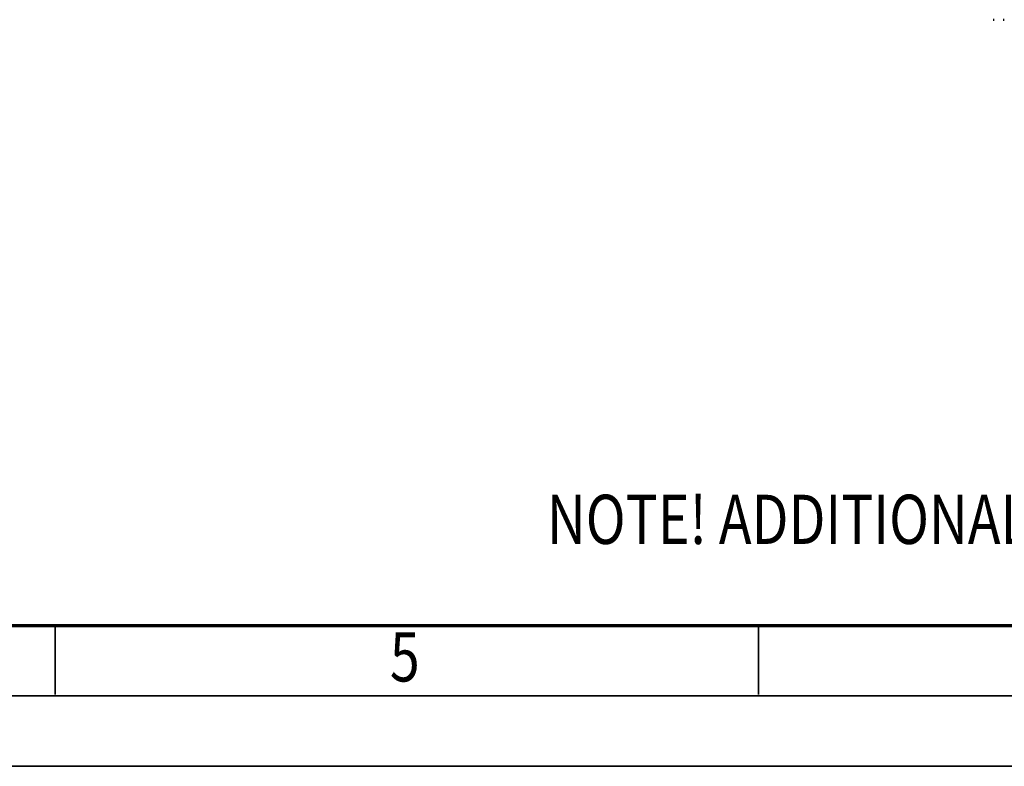
# Model space of a CAD drawing. Units: millimetres. Extents: x 0 to 25393, y 0 to 16800.
# Drawn here: x 7779 to 10579, y 0 to 2122 of the extents above; entities that cross this region are included whole.
import ezdxf
from ezdxf.enums import TextEntityAlignment as Align

# ---------------------------------------------------------------- set-up
doc = ezdxf.new("R2010")
doc.units = ezdxf.units.MM
doc.header["$MEASUREMENT"] = 0
for name, color, linetype, lineweight in [('(1) Shape lines', 7, 'Continuous', 35), ('(4) Texts', 7, 'Continuous', 35), ('(9) Sheet', 7, 'Continuous', 35)]:
    doc.layers.add(name, color=color, linetype=linetype, lineweight=lineweight)
doc.styles.add('Arial', font='ARIAL.TTF')

# ---------------------------------------------------------------- blocks, each defined once
blk = doc.blocks.new('MACRO_12_1d67437b-1451-405a-ae23-5e79091e7133')
at = {"layer": '(1) Shape lines', "color": 7, "linetype": 'Continuous', "lineweight": 50, "ltscale": 120}
for p, q in [((2990, 990), (2987, 990)), ((3019, 990), (3016, 990))]:
    blk.add_line(p, q, dxfattribs=at)
blk = doc.blocks.new('GROUP_0_ad887dca-bcf3-4afa-b9c9-78778546b7cf')
at = {"layer": '(9) Sheet', "color": 7, "lineweight": 70, "ltscale": 120}
blk.add_line((800, 400), (23360, 400), dxfattribs=at)
at = {"layer": '(9) Sheet', "color": 7, "lineweight": 35, "ltscale": 120}
for p, q in [((7880, 204), (7880, 402)), ((9880, 204), (9880, 402)), ((600, 200), (23560, 200)), ((0, 0), (23760, 0))]:
    blk.add_line(p, q, dxfattribs=at)
at = {"layer": '(4) Texts', "color": 9, "lineweight": 35, "style": 'Arial', "width": 0.8}
blk.add_text('NOTE! ADDITIONAL OPTIONS CAN AFFECT WEIGHTS AND DIMENSIONS OF SOME COMPONENTS.', height=140, dxfattribs=at).set_placement((9278.4, 771.9), align=Align.TOP_LEFT)
at = {"layer": '(9) Sheet', "color": 7, "lineweight": 35, "style": 'Arial', "width": 0.8}
blk.add_text('5', height=140, dxfattribs=at).set_placement((8831.9, 197.4), align=Align.BOTTOM_LEFT)

msp = doc.modelspace()

# ---------------------------------------------------------------- block references
at = {"color": 7, "linetype": 'ByBlock'}
msp.add_blockref('GROUP_0_ad887dca-bcf3-4afa-b9c9-78778546b7cf', (0, 0), dxfattribs=at)
at = {"color": 7, "linetype": 'ByBlock', "rotation": 180}
msp.add_blockref('MACRO_12_1d67437b-1451-405a-ae23-5e79091e7133', (13566.1, 3112), dxfattribs=at)

doc.saveas('drawing.dxf')
